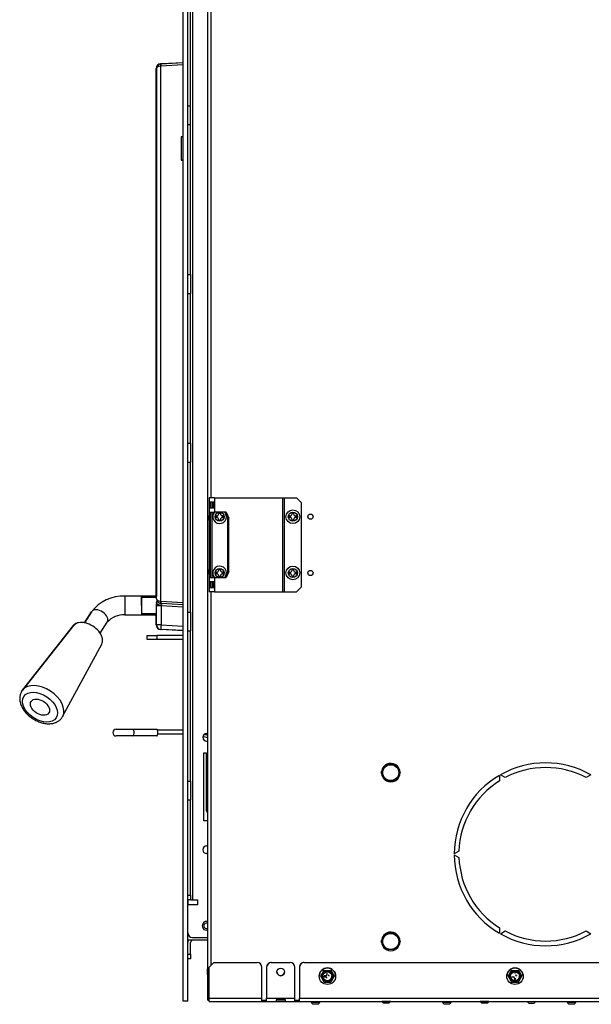
# Model space of a CAD drawing. Units: inches. Extents: x 8 to 185, y 44 to 160.
# Drawn here: x 156 to 171, y 44 to 70 of the extents above; entities that cross this region are included whole.
import ezdxf
from ezdxf.lldxf.tags import DXFTag

# ---------------------------------------------------------------- set-up
doc = ezdxf.new("R2010")
doc.units = ezdxf.units.IN
doc.header["$MEASUREMENT"] = 0
for name, color, linetype in [('30073', 7, 'Continuous'), ('30076', 7, 'Continuous'), ('30093', 7, 'Continuous'), ('30154', 7, 'Continuous'), ('30556', 7, 'Continuous'), ('30898', 7, 'Continuous'), ('31048', 7, 'Continuous'), ('Default', 7, 'Continuous'), ('PL24374', 7, 'Continuous'), ('PL24375', 7, 'Continuous'), ('PL70409', 7, 'Continuous'), ('PL70410', 7, 'Continuous'), ('PL70421', 7, 'Continuous'), ('PL70429', 7, 'Continuous'), ('PL70438', 7, 'Continuous'), ('PL70440', 7, 'Continuous'), ('PL70442-C01', 7, 'Continuous'), ('PL70463', 7, 'Continuous'), ('PL70483', 7, 'Continuous'), ('PL75060', 7, 'Continuous'), ('PL75067', 7, 'Continuous'), ('PL75069', 7, 'Continuous')]:
    doc.layers.add(name, color=color, linetype=linetype)
tags = doc.linetypes.add('HIDDEN2', pattern=[0.1875, 0.125, -0.0625]).pattern_tags.tags
tags[6:7] = [DXFTag(74, 4), DXFTag(75, 0), DXFTag(340, '0'), DXFTag(46, 0.0), DXFTag(50, 0.0), DXFTag(44, 0.0), DXFTag(45, 0.0)]
tags[4:5] = [DXFTag(74, 4), DXFTag(75, 0), DXFTag(340, '0'), DXFTag(46, 0.0), DXFTag(50, 0.0), DXFTag(44, 0.0), DXFTag(45, 0.0)]

# ---------------------------------------------------------------- blocks, each defined once
blk = doc.blocks.new('SE1')
at = {"layer": '30073', "color": 7, "linetype": 'Continuous'}
for centre, start, end in [((165.679, 49.989), 123.5878, 180.2316), ((165.679, 49.989), 0, 116.1493), ((165.679, 49.989), 183.7804, 236.0362), ((165.679, 49.989), 303.9779, 0), ((165.679, 49.989), 239.795, 300.1859), ((165.679, 45.489), 123.5878, 180.2316), ((165.679, 45.489), 0, 116.1493), ((165.679, 45.489), 183.7804, 236.0362), ((165.679, 45.489), 303.9779, 0), ((165.679, 45.489), 239.795, 300.1859)]:
    blk.add_arc(centre, 0.248, start, end, dxfattribs=at)
at = {"layer": '30076', "color": 7, "linetype": 'Continuous'}
for p, q in [((160.804, 44.771), (160.792, 44.759)), ((160.792, 44.612), (160.792, 44.759)), ((160.792, 44.612), (160.804, 44.6)), ((163.792, 43.861), (163.557, 43.861)), ((163.557, 43.861), (163.557, 43.857)), ((163.792, 43.857), (163.557, 43.857)), ((163.557, 43.857), (163.601, 43.813)), ((163.613, 43.891), (163.613, 43.861)), ((163.737, 43.861), (163.737, 43.891)), ((163.748, 43.813), (163.792, 43.857)), ((163.792, 43.857), (163.792, 43.861)), ((165.438, 43.891), (165.438, 43.887)), ((165.673, 43.887), (165.438, 43.887)), ((165.438, 43.887), (165.482, 43.843)), ((165.629, 43.843), (165.482, 43.843)), ((165.629, 43.843), (165.673, 43.887)), ((165.673, 43.887), (165.673, 43.891)), ((167.292, 43.861), (167.057, 43.861)), ((167.057, 43.861), (167.057, 43.857)), ((167.292, 43.857), (167.057, 43.857)), ((167.057, 43.857), (167.101, 43.813)), ((167.113, 43.891), (167.113, 43.861)), ((167.237, 43.861), (167.237, 43.891)), ((167.248, 43.813), (167.292, 43.857)), ((167.292, 43.857), (167.292, 43.861)), ((168.063, 43.891), (168.063, 43.887)), ((168.298, 43.887), (168.063, 43.887)), ((168.063, 43.887), (168.107, 43.843)), ((168.254, 43.843), (168.107, 43.843)), ((168.254, 43.843), (168.298, 43.887)), ((168.298, 43.887), (168.298, 43.891)), ((169.313, 43.891), (169.313, 43.887)), ((169.313, 43.887), (169.548, 43.887)), ((169.313, 43.887), (169.357, 43.843)), ((169.357, 43.843), (169.504, 43.843)), ((169.504, 43.843), (169.548, 43.887)), ((169.548, 43.887), (169.548, 43.891)), ((170.616, 43.861), (170.381, 43.861)), ((170.381, 43.861), (170.381, 43.857)), ((170.616, 43.857), (170.381, 43.857)), ((170.381, 43.857), (170.425, 43.813)), ((170.437, 43.891), (170.437, 43.861)), ((170.561, 43.861), (170.561, 43.891)), ((170.572, 43.813), (170.616, 43.857)), ((170.616, 43.857), (170.616, 43.861)), ((163.748, 43.813), (163.601, 43.813)), ((167.248, 43.813), (167.101, 43.813)), ((170.572, 43.813), (170.425, 43.813))]:
    blk.add_line(p, q, dxfattribs=at)
for radius, start, end in [(0.117, 72.1667, 287.8333), (0.0735, 60.6992, 299.3008)]:
    blk.add_arc((160.768, 45.906), radius, start, end, dxfattribs=at)
at = {"layer": '30093', "color": 7, "linetype": 'Continuous'}
for p, q in [((165.427, 49.989), (165.553, 50.208)), ((165.553, 50.208), (165.805, 50.208)), ((165.805, 50.208), (165.931, 49.989)), ((165.553, 49.771), (165.427, 49.989)), ((165.931, 49.989), (165.805, 49.771)), ((165.805, 49.771), (165.553, 49.771)), ((165.427, 45.489), (165.553, 45.708)), ((165.553, 45.708), (165.805, 45.708)), ((165.805, 45.708), (165.931, 45.489)), ((165.553, 45.271), (165.427, 45.489)), ((165.931, 45.489), (165.805, 45.271)), ((165.805, 45.271), (165.553, 45.271))]:
    blk.add_line(p, q, dxfattribs=at)
for centre in [(165.679, 49.989), (165.679, 45.489)]:
    blk.add_circle(centre, 0.212, dxfattribs=at)
at = {"layer": '30154', "color": 7, "linetype": 'Continuous'}
for p, q in [((161.017, 56.833), (161.017, 56.791)), ((161.035, 56.833), (161.017, 56.833)), ((161.017, 56.791), (161.035, 56.791)), ((161.094, 56.91), (161.094, 56.891)), ((161.136, 56.91), (161.094, 56.91)), ((161.094, 56.732), (161.094, 56.714)), ((161.094, 56.714), (161.136, 56.714)), ((161.136, 56.891), (161.136, 56.91)), ((161.136, 56.714), (161.136, 56.732)), ((161.213, 56.833), (161.195, 56.833)), ((161.195, 56.791), (161.213, 56.791)), ((161.213, 56.791), (161.213, 56.833)), ((162.971, 56.833), (162.971, 56.791)), ((162.989, 56.833), (162.971, 56.833)), ((162.971, 56.791), (162.989, 56.791)), ((163.048, 56.91), (163.048, 56.891)), ((163.09, 56.91), (163.048, 56.91)), ((163.048, 56.732), (163.048, 56.714)), ((163.048, 56.714), (163.09, 56.714)), ((163.09, 56.891), (163.09, 56.91)), ((163.09, 56.714), (163.09, 56.732)), ((163.167, 56.833), (163.149, 56.833)), ((163.149, 56.791), (163.167, 56.791)), ((163.167, 56.791), (163.167, 56.833)), ((161.094, 55.41), (161.094, 55.391)), ((161.136, 55.41), (161.094, 55.41)), ((161.136, 55.391), (161.136, 55.41)), ((163.048, 55.41), (163.048, 55.391)), ((163.09, 55.41), (163.048, 55.41)), ((163.09, 55.391), (163.09, 55.41)), ((161.017, 55.333), (161.017, 55.291)), ((161.035, 55.333), (161.017, 55.333)), ((161.017, 55.291), (161.035, 55.291)), ((161.094, 55.232), (161.094, 55.214)), ((161.094, 55.214), (161.136, 55.214)), ((161.136, 55.214), (161.136, 55.232)), ((161.213, 55.333), (161.195, 55.333)), ((161.195, 55.291), (161.213, 55.291)), ((161.213, 55.291), (161.213, 55.333)), ((162.971, 55.333), (162.971, 55.291)), ((162.989, 55.333), (162.971, 55.333)), ((162.971, 55.291), (162.989, 55.291)), ((163.048, 55.232), (163.048, 55.214)), ((163.048, 55.214), (163.09, 55.214)), ((163.09, 55.214), (163.09, 55.232)), ((163.167, 55.333), (163.149, 55.333)), ((163.149, 55.291), (163.167, 55.291)), ((163.167, 55.291), (163.167, 55.333))]:
    blk.add_line(p, q, dxfattribs=at)
for centre, radius in [((163.069, 56.812), 0.183), ((161.115, 56.812), 0.121), ((163.069, 56.812), 0.121), ((161.115, 55.312), 0.121), ((163.069, 55.312), 0.183), ((163.069, 55.312), 0.121)]:
    blk.add_circle(centre, radius, dxfattribs=at)
for centre, radius, start, end in [((161.115, 56.812), 0.183, 136.9168, 0), ((161.035, 56.891), 0.0589, 270, 0), ((161.035, 56.732), 0.0589, 0, 90), ((161.195, 56.891), 0.0589, 180, 270), ((161.195, 56.732), 0.0589, 90, 180), ((161.115, 56.812), 0.183, 0, 43.0832), ((162.989, 56.891), 0.0589, 270, 0), ((162.989, 56.732), 0.0589, 0, 90), ((163.149, 56.891), 0.0589, 180, 270), ((163.149, 56.732), 0.0589, 90, 180), ((161.115, 55.312), 0.183, 0, 223.0832), ((161.035, 55.391), 0.0589, 270, 0), ((161.195, 55.391), 0.0589, 180, 270), ((162.989, 55.391), 0.0589, 270, 0), ((163.149, 55.391), 0.0589, 180, 270), ((161.035, 55.232), 0.0589, 0, 90), ((161.195, 55.232), 0.0589, 90, 180), ((161.115, 55.312), 0.183, 316.9168, 0), ((162.989, 55.232), 0.0589, 0, 90), ((163.149, 55.232), 0.0589, 90, 180)]:
    blk.add_arc(centre, radius, start, end, dxfattribs=at)
at = {"layer": '30556', "color": 7, "linetype": 'Continuous'}
for p, q in [((158.359, 51.146), (158.805, 51.146)), ((158.805, 50.966), (158.359, 50.966)), ((158.805, 51.146), (159.442, 51.146)), ((159.442, 50.966), (158.805, 50.966))]:
    blk.add_line(p, q, dxfattribs=at)
blk.add_arc((158.359, 51.056), 0.09, 90, 270, dxfattribs=at)
for centre, major_axis, start_param, end_param in [((158.805, 51.056), (0, -0.09), 0, 3.141593), ((159.442, 51.056), (0, 0.09), 3.141593, 6.283185)]:
    blk.add_ellipse(centre, major_axis=major_axis, ratio=0.34202, start_param=start_param, end_param=end_param, dxfattribs=at)
at = {"layer": '30898', "color": 7, "linetype": 'Continuous'}
for p, q in [((157.214, 53.908), (155.854, 52.191)), ((157.222, 53.908), (155.862, 52.191)), ((156.931, 51.486), (157.974, 53.412))]:
    blk.add_line(p, q, dxfattribs=at)
for centre, major_axis, start_param, end_param in [((157.581, 53.647), (0.376, -0.248), 2.355409, 3.254115), ((157.589, 53.647), (-0.376, 0.248), 5.360707, 6.227502), ((157.589, 53.647), (-0.376, 0.248), 5.112241, 5.360707), ((157.589, 53.647), (-0.376, 0.248), 3.197276, 5.112241), ((156.384, 51.819), (0.535, -0.353), 0.063242, 3.078942), ((156.376, 51.819), (-0.535, 0.353), 0, 0.064166), ((156.376, 51.819), (-0.535, 0.353), 6.227502, 6.283185)]:
    blk.add_ellipse(centre, major_axis=major_axis, ratio=0.640856, start_param=start_param, end_param=end_param, dxfattribs=at)
for major_axis in [(-0.431, 0.284), (0.235, -0.155)]:
    blk.add_ellipse((156.327, 51.734), major_axis=major_axis, ratio=0.640856, dxfattribs=at)
blk.add_open_spline([(155.866, 52.192), (155.857, 52.182), (155.832, 52.153), (155.803, 52.087), (155.785, 52.004), (155.788, 51.915), (155.808, 51.823), (155.848, 51.73), (155.905, 51.639), (155.979, 51.553), (156.066, 51.476), (156.163, 51.409), (156.268, 51.355), (156.376, 51.316), (156.486, 51.294), (156.594, 51.29), (156.692, 51.305), (156.778, 51.336), (156.85, 51.383), (156.903, 51.437), (156.922, 51.475), (156.93, 51.49)], degree=3, knots=[0, 0, 0, 0, 0.022867, 0.075188, 0.126992, 0.179536, 0.233791, 0.289881, 0.347192, 0.404933, 0.46266, 0.520371, 0.578199, 0.63628, 0.694787, 0.753816, 0.813081, 0.865542, 0.916291, 0.970661, 1, 1, 1, 1], dxfattribs=at)
at = {"layer": '31048', "color": 7, "linetype": 'Continuous'}
for p, q in [((163.901, 44.718), (163.811, 44.562)), ((163.901, 44.716), (163.901, 44.718)), ((163.976, 44.647), (163.976, 44.606)), ((164.172, 44.562), (164.082, 44.718)), ((164.082, 44.716), (164.082, 44.718)), ((168.901, 44.718), (168.811, 44.562)), ((168.901, 44.716), (168.901, 44.718)), ((169.007, 44.647), (168.976, 44.647)), ((169.172, 44.562), (169.082, 44.718)), ((169.082, 44.716), (169.082, 44.718)), ((163.773, 44.562), (163.773, 44.562)), ((163.811, 44.56), (163.811, 44.562)), ((163.904, 44.575), (163.904, 44.544)), ((163.945, 44.575), (163.904, 44.575)), ((163.904, 44.545), (163.945, 44.545)), ((163.904, 44.544), (163.945, 44.544)), ((163.945, 44.544), (163.945, 44.545)), ((164.172, 44.56), (164.172, 44.562)), ((164.21, 44.562), (164.21, 44.562)), ((168.773, 44.562), (168.773, 44.562)), ((168.811, 44.56), (168.811, 44.562)), ((168.904, 44.544), (168.945, 44.544)), ((168.976, 44.513), (168.976, 44.472)), ((168.976, 44.473), (169.007, 44.473)), ((168.976, 44.472), (169.007, 44.472)), ((169.007, 44.472), (169.007, 44.513)), ((169.172, 44.56), (169.172, 44.562)), ((169.21, 44.562), (169.21, 44.562))]:
    blk.add_line(p, q, dxfattribs=at)
for centre, radius, start, end in [((147.061, 54.336), 19.394, 329.7297, 330.2627), ((163.991, 80.715), 35.997, 269.8564, 270.1436), ((163.991, 54.423), 9.708, 269.4675, 270.5325), ((180.945, 54.35), 19.421, 209.7377, 210.2699), ((152.061, 54.336), 19.394, 329.7297, 330.2627), ((168.991, 80.715), 35.997, 269.8564, 270.1436), ((168.991, 54.423), 9.708, 269.4675, 270.5325), ((185.945, 54.35), 19.421, 209.7377, 210.2699), ((180.651, 54.18), 19.394, 209.7373, 210.2703), ((163.991, 54.111), 9.708, 269.4675, 270.5325), ((147.308, 54.193), 19.421, 329.7301, 330.2623), ((185.651, 54.18), 19.394, 209.7373, 210.2703), ((168.991, 54.111), 9.708, 269.4675, 270.5325), ((152.308, 54.193), 19.421, 329.7301, 330.2623)]:
    blk.add_arc(centre, radius, start, end, dxfattribs=at)
for centre, major_axis, start_param, end_param in [((163.991, 44.562), (-0.219, 0), 3.141593, 6.283185), ((168.991, 44.562), (0.219, 0), 0, 3.141593), ((163.991, 44.559), (0.119, 0), 3.141593, 6.283185), ((163.945, 44.606), (-0.031, 0), 1.570796, 3.141593), ((163.945, 44.514), (-0.031, 0), 3.141593, 4.712389), ((163.945, 44.513), (0.031, 0), 6.283184, 7.853982), ((164.038, 44.606), (-0.031, 0), 0, 1.570796), ((168.991, 44.559), (0.119, 0), 3.141593, 6.283185), ((168.945, 44.513), (0.031, 0), 0, 1.570796), ((169.038, 44.606), (-0.031, 0), 0, 1.570796)]:
    blk.add_ellipse(centre, major_axis=major_axis, ratio=0.999848, start_param=start_param, end_param=end_param, dxfattribs=at)
for centre, major_axis in [((163.991, 44.562), (-0.219, 0)), ((163.991, 44.559), (0.144, 0)), ((163.991, 44.559), (-0.136, 0)), ((163.991, 44.559), (0.129, 0)), ((163.991, 44.559), (0.119, 0)), ((168.991, 44.562), (0.219, 0)), ((168.991, 44.559), (0.144, 0)), ((168.991, 44.559), (-0.136, 0)), ((168.991, 44.559), (0.129, 0)), ((168.991, 44.559), (0.119, 0))]:
    blk.add_ellipse(centre, major_axis=major_axis, ratio=0.999848, dxfattribs=at)
at = {"layer": 'PL24374', "color": 7, "linetype": 'Continuous'}
for p, q in [((159.571, 68.89), (160.148, 68.92)), ((159.428, 54.693), (159.428, 68.764)), ((159.428, 68.764), (159.43, 68.764)), ((159.431, 68.764), (159.43, 68.764)), ((159.43, 68.764), (159.43, 54.693)), ((159.436, 68.739), (159.431, 68.764)), ((159.428, 53.93), (159.428, 54.193)), ((159.428, 53.93), (159.436, 53.93)), ((160.148, 53.773), (159.546, 53.805))]:
    blk.add_line(p, q, dxfattribs=at)
for centre, start, end in [((159.553, 68.764), 93, 180), ((159.553, 53.93), 180, 267)]:
    blk.add_arc(centre, 0.125, start, end, dxfattribs=at)
for centre, major_axis, ratio, start_param, end_param in [((159.553, 68.764), (-0.007, 0.125), 0.979363, 0, 1.519515), ((159.554, 68.764), (-0.007, 0.125), 0.979363, 0, 1.519515), ((158.948, 68.732), (0.508, 0.007), 0.163511, 0.27313, 0.305646), ((159.553, 53.93), (0.007, 0.125), 0.052264, 3.035946, 3.141593)]:
    blk.add_ellipse(centre, major_axis=major_axis, ratio=ratio, start_param=start_param, end_param=end_param, dxfattribs=at)
at = {"layer": 'PL24375', "color": 7, "linetype": 'Continuous'}
for p, q in [((159.539, 68.825), (159.539, 54.561)), ((160.148, 68.858), (159.547, 68.826)), ((159.554, 68.889), (160.148, 68.92)), ((159.436, 54.622), (159.436, 68.764)), ((160.148, 66.939), (160.092, 66.939)), ((160.092, 66.939), (160.092, 66.314)), ((160.092, 66.314), (160.148, 66.314)), ((159.436, 54.435), (159.436, 54.492)), ((159.436, 53.93), (159.436, 54.435)), ((159.554, 54.435), (159.436, 54.435)), ((159.438, 54.515), (159.448, 54.568)), ((159.547, 54.56), (160.148, 54.528)), ((160.148, 54.466), (159.554, 54.498)), ((160.148, 54.404), (159.554, 54.435)), ((159.554, 54.435), (159.554, 53.93)), ((159.554, 53.93), (159.436, 53.93)), ((159.554, 53.93), (160.148, 53.898)), ((160.148, 53.774), (159.554, 53.805))]:
    blk.add_line(p, q, dxfattribs=at)
for centre, radius, start, end in [((159.561, 68.764), 0.125, 100, 180), ((159.561, 68.764), 0.125, 93, 100), ((159.55, 68.764), 0.0625, 93, 100), ((159.561, 54.622), 0.125, 180, 260), ((159.561, 54.492), 0.125, 169.1683, 180), ((159.55, 54.622), 0.0625, 260, 267), ((159.561, 54.622), 0.125, 260, 267), ((159.561, 53.93), 0.125, 180, 267)]:
    blk.add_arc(centre, radius, start, end, dxfattribs=at)
for centre, major_axis, ratio, start_param, end_param in [((159.561, 68.764), (0.125, 0), 0.5, 1.745329, 3.141593), ((159.55, 68.825), (0.0109, -0.0616), 0.171088, 3.141593, 4.682231), ((159.558, 68.826), (-0.0033, 0.0624), 0.173417, 0, 1.561708), ((159.561, 54.622), (0.125, 0), 0.5, 3.141593, 4.537856), ((159.561, 54.492), (-0.123, 0.023), 0.309051, 0, 1.563063), ((159.561, 54.492), (0.125, 0), 0.302736, 3.141593, 4.64667), ((159.55, 54.561), (0.0109, 0.0616), 0.171088, 1.600955, 3.141593), ((159.558, 54.56), (0.0033, 0.0624), 0.173417, 1.579884, 3.141593), ((159.55, 54.435), (0.0292, 0.061), 0.089198, 0.037136, 1.297883), ((159.561, 54.435), (-0.0066, 0.0629), 0.101981, 1.244542, 1.551852), ((159.561, 53.93), (0.007, 0.125), 0.052264, 1.573535, 3.141593)]:
    blk.add_ellipse(centre, major_axis=major_axis, ratio=ratio, start_param=start_param, end_param=end_param, dxfattribs=at)
blk.add_open_spline([(160.146, 66.337), (160.138, 66.333), (160.13, 66.329), (160.116, 66.322), (160.11, 66.319), (160.101, 66.315), (160.097, 66.314), (160.095, 66.314)], degree=3, knots=[0.6290349, 0.6290349, 0.6290349, 0.6290349, 0.75, 0.75, 0.875, 0.875, 1, 1, 1, 1], dxfattribs=at)
at = {"layer": 'PL70409', "color": 7, "linetype": 'Continuous'}
for p, q in [((159.022, 54.693), (158.584, 54.693)), ((159.436, 54.693), (159.022, 54.693)), ((159.022, 54.693), (159.022, 54.443)), ((157.695, 54.275), (157.505, 53.986))]:
    blk.add_line(p, q, dxfattribs=at)
at = {"layer": 'PL70409', "color": 7, "linetype": 'HIDDEN2'}
blk.add_line((159.436, 54.663), (159.022, 54.663), dxfattribs=at)
at = {"layer": 'PL70409', "color": 7, "linetype": 'Continuous'}
blk.add_ellipse((157.904, 54.137), major_axis=(0.209, -0.138), ratio=0.640856, start_param=3.141152, end_param=3.374651, dxfattribs=at)
at = {"layer": 'PL70410', "color": 7, "linetype": 'Continuous'}
for p, q in [((158.592, 54.693), (158.592, 54.193)), ((159.03, 54.693), (158.592, 54.693)), ((159.436, 54.693), (159.03, 54.693)), ((159.03, 54.693), (159.03, 54.193)), ((157.704, 54.275), (157.512, 53.985)), ((158.592, 54.193), (159.03, 54.193)), ((159.03, 54.193), (159.436, 54.193)), ((157.93, 53.71), (158.121, 53.999))]:
    blk.add_line(p, q, dxfattribs=at)
at = {"layer": 'PL70410', "color": 7, "linetype": 'HIDDEN2'}
for p, q in [((159.436, 54.662), (159.03, 54.662)), ((159.436, 54.224), (159.03, 54.224))]:
    blk.add_line(p, q, dxfattribs=at)
at = {"layer": 'PL70410', "color": 7, "linetype": 'Continuous'}
for centre, radius, start, end in [((158.546, 53.638), 1.056, 87.5212, 142.9321), ((158.555, 53.613), 0.582, 86.4032, 138.3326)]:
    blk.add_arc(centre, radius, start, end, dxfattribs=at)
blk.add_ellipse((157.912, 54.137), major_axis=(-0.209, 0.138), ratio=0.640856, start_param=3.141593, end_param=6.283185, dxfattribs=at)
at = {"layer": 'PL70421', "color": 7, "linetype": 'Continuous'}
for p, q in [((160.804, 43.927), (160.804, 80.595)), ((160.887, 57.312), (160.887, 76.312)), ((160.887, 44.849), (160.887, 54.812)), ((168.577, 49.915), (168.58, 49.771)), ((168.726, 49.855), (168.602, 49.929)), ((171.015, 49.929), (170.891, 49.855)), ((167.497, 47.896), (167.371, 47.826)), ((167.371, 47.798), (167.497, 47.727)), ((168.58, 45.852), (168.577, 45.708)), ((168.602, 45.694), (168.726, 45.768)), ((170.891, 45.768), (171.015, 45.694)), ((160.804, 43.927), (160.84, 43.927))]:
    blk.add_line(p, q, dxfattribs=at)
for centre in [(163.538, 56.812), (163.538, 55.312)]:
    blk.add_circle(centre, 0.07, dxfattribs=at)
for radius, start, end in [(2.438, 60.3291, 119.6709), (2.438, 120.3291, 179.6709), (2.312, 62.0845, 117.9155), (2.313, 122.0845, 177.9155), (2.438, 180.3291, 239.6709), (2.312, 182.0845, 237.9155), (2.438, 240.3291, 299.6709), (2.312, 242.0845, 297.9155)]:
    blk.add_arc((169.808, 47.812), radius, start, end, dxfattribs=at)
at = {"layer": 'PL70429', "color": 7, "linetype": 'Continuous'}
for p, q in [((160.268, 45.657), (160.284, 45.657)), ((160.804, 45.521), (160.268, 45.521)), ((160.341, 45.146), (160.341, 45.458)), ((160.268, 45.146), (160.341, 45.146)), ((160.341, 45.021), (160.268, 45.021)), ((160.341, 45.146), (160.341, 45.021))]:
    blk.add_line(p, q, dxfattribs=at)
for radius, start in [(0.136, 152.4039), (0.063, 90)]:
    blk.add_arc((160.404, 45.458), radius, start, 180, dxfattribs=at)
at = {"layer": 'PL70438', "color": 7, "linetype": 'Continuous'}
for p, q in [((160.84, 44.802), (160.965, 44.927)), ((160.965, 44.926), (160.84, 44.801)), ((160.965, 44.927), (162.12, 44.927)), ((160.965, 44.927), (160.965, 44.926)), ((160.965, 44.926), (162.12, 44.926)), ((162.12, 44.926), (162.12, 44.927)), ((162.495, 44.927), (162.495, 44.926)), ((162.495, 44.927), (162.995, 44.927)), ((162.495, 44.926), (162.995, 44.926)), ((162.995, 44.926), (162.995, 44.927)), ((163.37, 44.927), (163.37, 44.926)), ((163.37, 44.927), (175.12, 44.927)), ((163.37, 44.926), (175.12, 44.926)), ((160.84, 44.801), (160.84, 44.802)), ((160.84, 43.973), (160.84, 44.801)), ((162.245, 44.802), (162.245, 44.801)), ((162.245, 43.973), (162.245, 44.801)), ((162.37, 44.801), (162.37, 44.802)), ((162.37, 44.801), (162.37, 43.973)), ((163.12, 44.802), (163.12, 44.801)), ((163.12, 43.973), (163.12, 44.801)), ((163.245, 44.801), (163.245, 44.802)), ((163.245, 44.801), (163.245, 43.973)), ((160.84, 43.891), (160.84, 43.973)), ((160.84, 43.973), (162.245, 43.973)), ((160.84, 43.891), (162.245, 43.891)), ((162.245, 43.891), (162.245, 43.973)), ((162.245, 43.927), (162.37, 43.927)), ((162.245, 43.891), (162.37, 43.891)), ((162.37, 43.891), (162.37, 43.973)), ((162.37, 43.973), (163.12, 43.973)), ((162.37, 43.891), (162.62, 43.891)), ((162.87, 43.932), (162.62, 43.932)), ((162.62, 43.932), (162.62, 43.891)), ((162.87, 43.927), (162.62, 43.927)), ((162.62, 43.891), (162.87, 43.891)), ((162.87, 43.891), (162.87, 43.932)), ((162.87, 43.891), (163.12, 43.891)), ((163.12, 43.891), (163.12, 43.973)), ((163.12, 43.927), (163.245, 43.927)), ((163.12, 43.891), (163.245, 43.891)), ((163.245, 43.891), (163.245, 43.973)), ((163.245, 43.973), (175.245, 43.973)), ((163.245, 43.891), (175.245, 43.891))]:
    blk.add_line(p, q, dxfattribs=at)
for centre, major_axis, start_param, end_param in [((162.12, 44.802), (-0.125, 0), 3.141593, 4.712389), ((162.12, 44.801), (0.125, 0), 0, 1.570796), ((162.495, 44.802), (-0.125, 0), 4.712389, 6.283185), ((162.495, 44.801), (0.125, 0), 1.570796, 3.141593), ((162.995, 44.802), (-0.125, 0), 3.141593, 4.712389), ((162.995, 44.801), (0.125, 0), 0, 1.570796), ((163.37, 44.802), (-0.125, 0), 4.712389, 6.283185), ((163.37, 44.801), (0.125, 0), 1.570796, 3.141593), ((162.745, 44.677), (-0.101, 0), 0, 3.141593)]:
    blk.add_ellipse(centre, major_axis=major_axis, ratio=0.999848, start_param=start_param, end_param=end_param, dxfattribs=at)
blk.add_ellipse((162.745, 44.676), major_axis=(-0.101, 0), ratio=0.999848, dxfattribs=at)
at = {"layer": 'PL70440', "color": 7, "linetype": 'Continuous'}
for p, q in [((160.148, 51.121), (159.463, 51.121)), ((160.148, 51.016), (159.469, 51.016)), ((160.804, 50.918), (160.669, 50.956)), ((160.703, 51.01), (160.736, 51.01)), ((160.736, 51.01), (160.804, 50.991))]:
    blk.add_line(p, q, dxfattribs=at)
blk.add_ellipse((160.698, 50.859), major_axis=(0, -0.156), ratio=0.939693, start_param=2.879793, end_param=3.069324, dxfattribs=at)
at = {"layer": 'PL70442-C01', "color": 7, "linetype": 'Continuous'}
for p, q in [((160.404, 46.594), (160.404, 79.625)), ((160.341, 67.766), (160.341, 71.766)), ((160.268, 67.766), (160.341, 67.766)), ((160.341, 67.266), (160.341, 67.766)), ((160.268, 67.266), (160.341, 67.266)), ((160.341, 63.266), (160.341, 67.266)), ((160.268, 63.266), (160.341, 63.266)), ((160.341, 63.266), (160.341, 62.766)), ((160.268, 62.766), (160.341, 62.766)), ((160.341, 58.766), (160.341, 62.766)), ((160.341, 58.766), (160.268, 58.766)), ((160.341, 58.766), (160.341, 58.266)), ((160.268, 58.266), (160.341, 58.266)), ((160.341, 54.266), (160.341, 58.266)), ((160.268, 54.266), (160.341, 54.266)), ((160.341, 54.266), (160.341, 53.766)), ((160.268, 53.766), (160.341, 53.766)), ((160.341, 49.766), (160.341, 53.766)), ((160.804, 51.034), (160.768, 51.034)), ((160.768, 50.831), (160.804, 50.831)), ((160.692, 48.703), (160.692, 50.516)), ((160.692, 50.516), (160.754, 50.516)), ((160.754, 50.516), (160.754, 49.015)), ((160.268, 49.766), (160.341, 49.766)), ((160.341, 49.766), (160.341, 49.266)), ((160.268, 49.266), (160.341, 49.266)), ((160.341, 46.719), (160.341, 49.266)), ((160.804, 48.703), (160.692, 48.703)), ((160.768, 48.034), (160.804, 48.034)), ((160.804, 47.831), (160.768, 47.831)), ((160.268, 46.719), (160.341, 46.719)), ((160.341, 46.594), (160.268, 46.594)), ((160.529, 46.469), (160.268, 46.469)), ((160.341, 46.719), (160.341, 46.594)), ((160.341, 46.594), (160.404, 46.594)), ((160.404, 46.594), (160.529, 46.594)), ((160.529, 46.594), (160.529, 46.469)), ((160.393, 45.594), (160.804, 45.594))]:
    blk.add_line(p, q, dxfattribs=at)
for centre, radius, start, end in [((160.768, 50.932), 0.102, 90, 270), ((160.879, 49.015), 0.125, 180, 232.834), ((160.768, 47.932), 0.102, 90, 270), ((160.393, 45.719), 0.125, 180, 270)]:
    blk.add_arc(centre, radius, start, end, dxfattribs=at)
at = {"layer": 'PL70463', "color": 7, "linetype": 'Continuous'}
for p, q in [((160.982, 57.312), (160.835, 57.312)), ((160.835, 57.312), (160.835, 56.937)), ((160.982, 57.312), (162.795, 57.312)), ((160.982, 57.312), (160.982, 56.937)), ((162.795, 57.312), (162.837, 57.312)), ((162.795, 57.312), (162.795, 54.812)), ((162.837, 57.312), (163.163, 57.312)), ((162.837, 57.312), (162.837, 54.812)), ((163.288, 57.187), (163.163, 57.312)), ((160.969, 57.202), (160.838, 57.202)), ((160.838, 57.202), (160.838, 57.046)), ((160.838, 57.046), (160.969, 57.046)), ((160.867, 57.202), (160.867, 57.046)), ((160.912, 57.202), (160.912, 57.046)), ((160.947, 57.046), (160.947, 57.202)), ((160.969, 57.046), (160.969, 57.202)), ((163.288, 57.187), (163.288, 54.937)), ((160.835, 56.937), (160.982, 56.937)), ((160.835, 56.937), (160.835, 56.843)), ((160.835, 56.843), (160.865, 56.843)), ((160.835, 56.718), (160.835, 56.843)), ((160.865, 56.718), (160.835, 56.718)), ((160.835, 56.718), (160.835, 55.406)), ((160.865, 56.937), (160.865, 56.843)), ((160.865, 56.843), (160.865, 56.718)), ((160.865, 56.718), (160.865, 55.406)), ((160.912, 56.937), (160.912, 55.187)), ((161.295, 56.937), (160.982, 56.937)), ((161.335, 56.777), (161.268, 56.937)), ((161.295, 56.937), (161.362, 56.777)), ((161.335, 55.347), (161.335, 56.777)), ((161.362, 56.777), (161.335, 56.777)), ((161.362, 55.347), (161.362, 56.777)), ((160.835, 55.406), (160.865, 55.406)), ((160.835, 55.281), (160.835, 55.406)), ((160.865, 55.406), (160.865, 55.281)), ((160.865, 55.281), (160.835, 55.281)), ((160.835, 55.281), (160.835, 55.187)), ((160.835, 55.187), (160.835, 54.812)), ((160.835, 55.187), (160.982, 55.187)), ((160.865, 55.281), (160.865, 55.187)), ((160.982, 55.187), (160.982, 54.812)), ((160.982, 55.187), (161.295, 55.187)), ((161.268, 55.187), (161.335, 55.347)), ((161.362, 55.347), (161.295, 55.187)), ((161.335, 55.347), (161.362, 55.347)), ((160.969, 55.077), (160.838, 55.077)), ((160.838, 55.077), (160.838, 54.921)), ((160.838, 54.921), (160.969, 54.921)), ((160.867, 55.077), (160.867, 54.921)), ((160.912, 55.077), (160.912, 54.921)), ((160.947, 54.921), (160.947, 55.077)), ((160.969, 54.921), (160.969, 55.077)), ((163.163, 54.812), (163.288, 54.937)), ((160.982, 54.812), (160.835, 54.812)), ((160.982, 54.812), (162.795, 54.812)), ((162.795, 54.812), (162.837, 54.812)), ((162.837, 54.812), (163.163, 54.812))]:
    blk.add_line(p, q, dxfattribs=at)
at = {"layer": 'PL70483', "color": 7, "linetype": 'Continuous'}
for p, q in [((159.189, 53.644), (159.439, 53.644)), ((159.189, 53.539), (159.189, 53.644)), ((159.439, 53.644), (159.439, 53.539)), ((160.148, 53.644), (159.439, 53.644)), ((159.439, 53.539), (159.189, 53.539)), ((160.148, 53.539), (159.439, 53.539))]:
    blk.add_line(p, q, dxfattribs=at)
at = {"layer": 'PL75060', "color": 7, "linetype": 'Continuous'}
for p, q in [((160.148, 43.896), (160.148, 81.833)), ((160.268, 43.896), (160.268, 81.833)), ((160.268, 43.896), (160.148, 43.896))]:
    blk.add_line(p, q, dxfattribs=at)
at = {"layer": 'PL75067', "color": 7, "linetype": 'Continuous'}
blk.add_line((160.268, 46.594), (160.268, 46.469), dxfattribs=at)
at = {"layer": 'PL75069', "color": 7, "linetype": 'Continuous'}
for p, q in [((160.718, 51.021), (160.804, 51.021)), ((160.268, 46.469), (160.268, 46.594))]:
    blk.add_line(p, q, dxfattribs=at)

msp = doc.modelspace()

# ---------------------------------------------------------------- block references
at = {"layer": 'Default'}
msp.add_blockref('SE1', (0, 0), dxfattribs=at)

doc.saveas('drawing.dxf')
